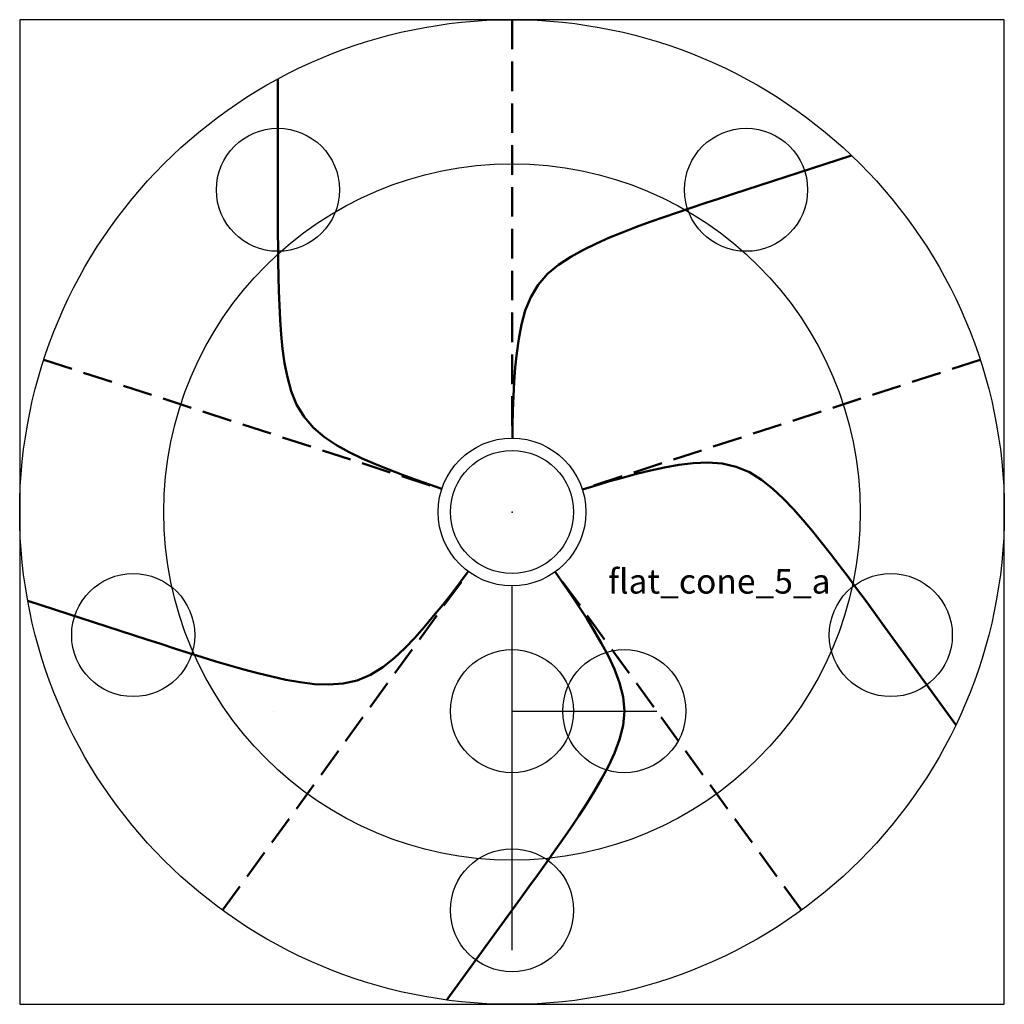
# Model space of a CAD drawing. Units: inches. Extents: x -4 to 4, y -4 to 4.
import ezdxf

# ---------------------------------------------------------------- set-up
doc = ezdxf.new("R2010")
doc.units = ezdxf.units.IN
doc.header["$MEASUREMENT"] = 0
doc.header["$PDMODE"] = 32
doc.linetypes.add('ACAD_ISO02W100', pattern=[15, 12, -3])
doc.layers.add('valley', color=7, linetype='ACAD_ISO02W100', lineweight=50)
doc.styles.get("Standard").update_dxf_attribs({"font": 'arial.ttf'})

msp = doc.modelspace()

# ---------------------------------------------------------------- linework, layer by layer
for p, q in [((0, -3.5593), (0, -0.6003)), ((-1.9413, -1.618), (-1.9413, -1.618)), ((0, -1.618), (1.1756, -1.618)), ((0, -3.5593), (0, -3.5593))]:
    msp.add_line(p, q)
msp.add_lwpolyline([(-4, -4), (4, -4), (4, 4), (-4, 4)], close=True)
at = {"lineweight": 50}
for points in [[(-1.9022, 3.5187), (-1.9021, 2.5005), (-1.902, 2.3829), (-1.9016, 2.2654), (-1.9008, 2.1479), (-1.8994, 2.0303), (-1.8973, 1.9128), (-1.8942, 1.7953), (-1.8898, 1.6779), (-1.8837, 1.5605), (-1.8752, 1.4433), (-1.8636, 1.3263), (-1.8476, 1.2099), (-1.8253, 1.0946), (-1.794, 0.9815), (-1.7499, 0.8729), (-1.6896, 0.7725), (-1.6127, 0.6841), (-1.523, 0.6085), (-1.4251, 0.5438), (-1.3223, 0.487), (-1.2166, 0.4358), (-1.1089, 0.3886), (-1.0001, 0.3444), (-0.8904, 0.3022), (-0.78, 0.2617), (-0.6692, 0.2225), (-0.57, 0.1883)], [(2.7587, 2.8965), (1.7903, 2.5817), (1.6786, 2.5452), (1.5669, 2.5085), (1.4554, 2.4715), (1.344, 2.4339), (1.2329, 2.3956), (1.1221, 2.3563), (1.0118, 2.3158), (0.902, 2.2737), (0.7932, 2.2294), (0.6855, 2.1822), (0.5798, 2.131), (0.477, 2.0742), (0.3791, 2.0095), (0.2894, 1.934), (0.2125, 1.8456), (0.1522, 1.7452), (0.1081, 1.6365), (0.0768, 1.5234), (0.0545, 1.4081), (0.0385, 1.2917), (0.0269, 1.1748), (0.0185, 1.0575), (0.0123, 0.9402), (0.0079, 0.8227), (0.0048, 0.7052), (0.0029, 0.6003)], [(3.6072, -1.7286), (3.0086, -0.9049), (2.9394, -0.8099), (2.87, -0.715), (2.8002, -0.6204), (2.7301, -0.5261), (2.6593, -0.4323), (2.5877, -0.339), (2.5151, -0.2466), (2.4411, -0.1553), (2.3654, -0.0654), (2.2873, 0.0224), (2.2059, 0.1071), (2.1201, 0.1873), (2.0283, 0.2604), (1.9287, 0.3224), (1.8209, 0.3682), (1.7068, 0.3945), (1.5898, 0.4029), (1.4726, 0.3977), (1.356, 0.3833), (1.2404, 0.3625), (1.1256, 0.3374), (1.0115, 0.3092), (0.898, 0.2788), (0.7849, 0.2467), (0.6722, 0.2134), (0.5718, 0.1827)], [(-3.9343, -0.7218), (-2.9659, -1.0363), (-2.8541, -1.0725), (-2.7421, -1.1084), (-2.6301, -1.144), (-2.5179, -1.1791), (-2.4055, -1.2134), (-2.2928, -1.2467), (-2.1797, -1.2788), (-2.0662, -1.3092), (-1.9521, -1.3374), (-1.8373, -1.3625), (-1.7217, -1.3833), (-1.6051, -1.3977), (-1.4878, -1.4029), (-1.3709, -1.3945), (-1.2568, -1.3682), (-1.1489, -1.3224), (-1.0494, -1.2604), (-0.9576, -1.1873), (-0.8718, -1.1071), (-0.7904, -1.0224), (-0.7123, -0.9346), (-0.6365, -0.8447), (-0.5626, -0.7534), (-0.49, -0.661), (-0.4184, -0.5677), (-0.3552, -0.4839)], [(-0.5293, -3.9648), (0.0691, -3.141), (0.1381, -3.0458), (0.2068, -2.9505), (0.2753, -2.8549), (0.3433, -2.759), (0.4106, -2.6627), (0.4772, -2.5658), (0.5427, -2.4682), (0.6067, -2.3696), (0.6687, -2.2698), (0.7281, -2.1684), (0.7835, -2.0648), (0.8333, -1.9585), (0.8745, -1.8485), (0.9026, -1.7347), (0.9129, -1.618), (0.9026, -1.5014), (0.8745, -1.3875), (0.8333, -1.2776), (0.7835, -1.1712), (0.7281, -1.0677), (0.6687, -0.9662), (0.6067, -0.8664), (0.5427, -0.7679), (0.4772, -0.6702), (0.4106, -0.5734), (0.3505, -0.4874)]]:
    msp.add_lwpolyline(points, dxfattribs=at)
msp.add_circle((0, 0), 4)
at = {"color": 253}
for radius in [2.8299, 0.6003]:
    msp.add_circle((0, 0), radius, dxfattribs=at)
at = {"color": 1}
for p in [(-1.9021, 2.618), (1.9021, 2.618), (0, 0), (-3.0777, -1), (3.0777, -1), (0, -3.2361)]:
    msp.add_point(p, dxfattribs=at)
msp.add_point((0, -1.618))
msp.add_point((0, -1.618))
at = {"color": 0}
msp.add_point((0.9129, -1.618), dxfattribs=at)
at = {"layer": 'valley', "ltscale": 0.02}
for p, q in [((0, 4), (0, 0.6003)), ((-3.8042, 1.2361), (-0.5709, 0.1855)), ((3.8042, 1.2361), (0.5709, 0.1855)), ((-2.3511, -3.2361), (-0.3529, -0.4857)), ((2.3511, -3.2361), (0.3529, -0.4857))]:
    msp.add_line(p, q, dxfattribs=at)

# ---------------------------------------------------------------- texts
msp.add_text('flat_cone_5_a', height=0.2).set_placement((0.781, -0.6629))

doc.saveas('drawing.dxf')
